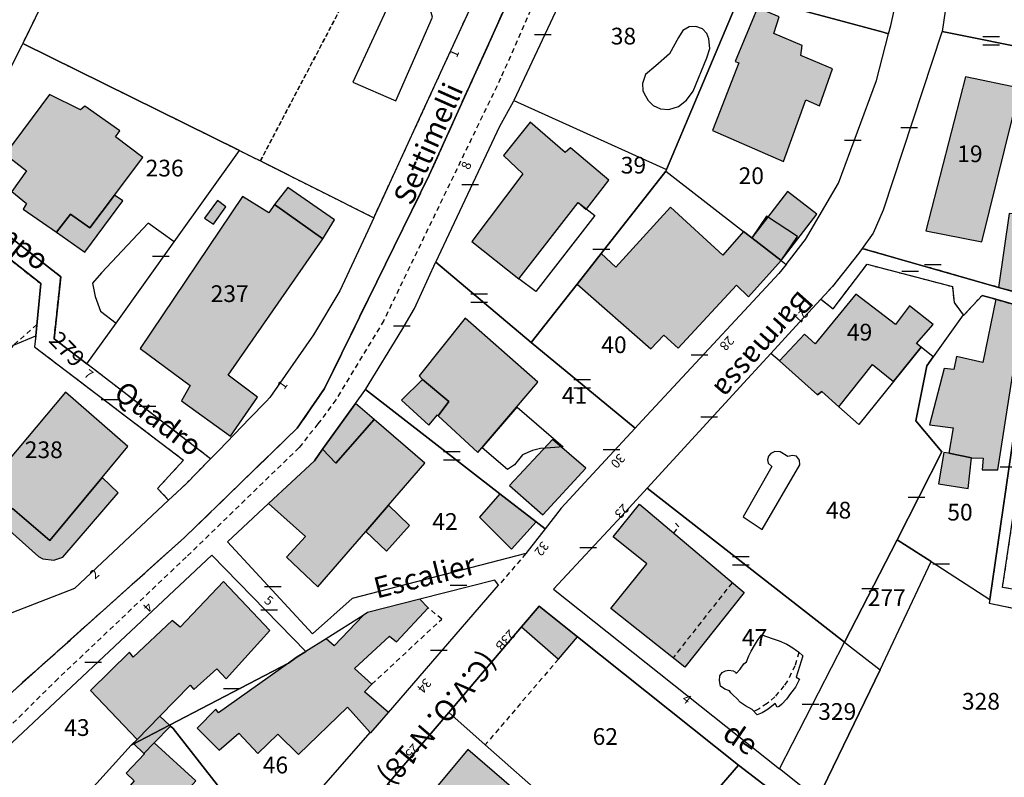
# Model space of a CAD drawing. Units: metres. Extents: x 1046535 to 1050372, y 6297668 to 6301163.
# Drawn here: x 1047108 to 1047226, y 6299047 to 6299138 of the extents above; entities that cross this region are included whole.
import ezdxf
from ezdxf.enums import TextEntityAlignment as Align

# ---------------------------------------------------------------- set-up
doc = ezdxf.new("R2010")
doc.units = ezdxf.units.M
for name, pattern in [('TOPO1', [1, 0.6, -0.4]), ('TOPO2', [2.4, 2, -0.4]), ('TOPO4', [0.8, 0.5, -0.3])]:
    doc.linetypes.add(name, pattern=pattern)
doc.layers.get('0').update_dxf_attribs({"color": 255, "linetype": 'CONTINUOUS'})
for name, color, linetype in [('ig_cad_bati_dur', 152, 'CONTINUOUS'), ('ig_cad_bati_dur_hach', 24, 'CONTINUOUS'), ('ig_cad_bati_leger', 215, 'CONTINUOUS'), ('ig_cad_bati_leger_hach', 243, 'CONTINUOUS'), ('ig_cad_detail_lineaire', 252, 'TOPO1'), ('ig_cad_lieudit', 7, 'ByLayer'), ('ig_cad_mitoyennete', 230, 'CONTINUOUS'), ('ig_cad_nom_voie', 8, 'CONTINUOUS'), ('ig_cad_numero_voie', 40, 'CONTINUOUS'), ('ig_cad_parcel', 3, 'CONTINUOUS'), ('ig_cad_parcel_num', 3, 'CONTINUOUS'), ('ig_cad_piscine_etang_bassin', 4, 'CONTINUOUS'), ('ig_cad_section', 20, 'TOPO2'), ('ig_cad_sfisc', 2, 'TOPO4')]:
    doc.layers.add(name, color=color, linetype=linetype)
doc.styles.add('Times New Roman', font='times.ttf')

# ---------------------------------------------------------------- blocks, each defined once
blk = doc.blocks.new('MUR_MIT')
for p, q in [((1, 0.544337), (-1, 0.544337)), ((1, -0.455663), (-1, -0.455663))]:
    blk.add_line(p, q)
blk = doc.blocks.new('MUR_NON_MIT')
blk.add_line((-1, 0.5), (1, 0.5))

msp = doc.modelspace()

# ---------------------------------------------------------------- hatches: boundary and pattern name
at = {"layer": 'ig_cad_bati_dur_hach'}
for points in [[(1047205.48, 6299131.74), (1047201.68, 6299133.3), (1047201.85, 6299134.5), (1047198.45, 6299135.96), (1047199.11, 6299137.92), (1047196.5, 6299139.03), (1047193.83, 6299132.61), (1047194.28, 6299132.42), (1047191.12, 6299124.36), (1047199.6, 6299120.64), (1047202.29, 6299128.01), (1047203.92, 6299127.31)], [(1047223.34, 6299111.03), (1047227.89, 6299129.4), (1047221.37, 6299130.76), (1047216.64, 6299112.35)], [(1047112.67, 6299112.19), (1047114.34, 6299114.35), (1047116.65, 6299112.7), (1047119.62, 6299116.62), (1047123.01, 6299121.13), (1047119.72, 6299123.61), (1047120.26, 6299124.3), (1047116.06, 6299127.26), (1047115.56, 6299126.83), (1047111.83, 6299128.65), (1047106.54, 6299121.51), (1047109.1, 6299119.52), (1047107.32, 6299117.05), (1047109.08, 6299115.61), (1047108.69, 6299114.96)], [(1047178.74, 6299118.4), (1047174.13, 6299122.28), (1047173.51, 6299121.7), (1047169.31, 6299125.36), (1047166.15, 6299121.37), (1047168.44, 6299119.15), (1047162.35, 6299111.08), (1047167.97, 6299106.6), (1047175.06, 6299115.73), (1047176, 6299114.92)], [(1047195.82, 6299111.51), (1047199.33, 6299108.8), (1047203.62, 6299114.34), (1047200.11, 6299117.05)], [(1047136.71, 6299092.49), (1047133.22, 6299095.09), (1047144.54, 6299111.4), (1047138.75, 6299115.51), (1047138.05, 6299114.5), (1047134.92, 6299116.47), (1047122.67, 6299098.27), (1047128.67, 6299093.88), (1047127.61, 6299092.05), (1047133.5, 6299087.81)], [(1047131.92, 6299115.98), (1047130.38, 6299113.85), (1047131.44, 6299113.16), (1047132.94, 6299115.24)], [(1047177.83, 6299109.65), (1047174.94, 6299105.96), (1047183.74, 6299098.23), (1047185.32, 6299099.88), (1047187.02, 6299098.34), (1047193.98, 6299105.85), (1047195.45, 6299104.45), (1047199.33, 6299108.8), (1047195.82, 6299111.51), (1047194.82, 6299112.29), (1047192.35, 6299109.44), (1047186.09, 6299115.2), (1047179.57, 6299108.01)], [(1047225.33, 6299105.6), (1047230.71, 6299104.09), (1047231.15, 6299109.12), (1047231.61, 6299109.06), (1047232.09, 6299114.15), (1047226.62, 6299114.42)], [(1047195.82, 6299111.51), (1047199.33, 6299108.8), (1047201.28, 6299111.66), (1047197.58, 6299114.12)], [(1047199.13, 6299096.81), (1047203.68, 6299092.76), (1047204.21, 6299093.13), (1047206.25, 6299091.31), (1047210.26, 6299096.37), (1047212.79, 6299094.34), (1047216.08, 6299098.44), (1047215.52, 6299098.88), (1047217.52, 6299101.15), (1047214.7, 6299103.38), (1047213.03, 6299101.16), (1047208.28, 6299104.78), (1047203.42, 6299098.86), (1047202.12, 6299100.02)], [(1047228.15, 6299094.86), (1047228.5, 6299097.3), (1047231.07, 6299102.43), (1047225.02, 6299104.17), (1047223.44, 6299096.62), (1047220.32, 6299097.34), (1047219.98, 6299095.79), (1047218.85, 6299095.89), (1047217.06, 6299089.18), (1047219.89, 6299088.79), (1047219.41, 6299085.76), (1047222.09, 6299085.23), (1047223.51, 6299085.17), (1047223.36, 6299083.8), (1047225.25, 6299083.79), (1047227.02, 6299095.04)], [(1047156.45, 6299094.6), (1047159.61, 6299091.94), (1047158.3, 6299090.26), (1047163.06, 6299085.86), (1047170.24, 6299094.28), (1047161.55, 6299101.91), (1047156.03, 6299095.04)], [(1047118.12, 6299082.87), (1047121.19, 6299086.57), (1047113.76, 6299093.07), (1047102.13, 6299079.27), (1047105.19, 6299076.75), (1047105.89, 6299077.51), (1047107.41, 6299079.17), (1047111.86, 6299075.32)], [(1047144.5, 6299086.25), (1047143.52, 6299084.88), (1047138.03, 6299079.76), (1047142.44, 6299075.82), (1047140.16, 6299073.33), (1047143.92, 6299069.79), (1047149.65, 6299076.42), (1047152.36, 6299079.55), (1047156.72, 6299084.58), (1047150.68, 6299089.81), (1047146.09, 6299084.59)], [(1047170.82, 6299078.4), (1047175.98, 6299083.99), (1047172, 6299087.43), (1047166.86, 6299081.92)], [(1047165.71, 6299080.93), (1047163.25, 6299078.11), (1047167.1, 6299074.31), (1047170.05, 6299077.55)], [(1047179.25, 6299075.77), (1047182.39, 6299079.67), (1047194.92, 6299069.12), (1047187.83, 6299060.19), (1047178.98, 6299067.22), (1047183.27, 6299072.54)], [(1047125.03, 6299054.34), (1047128.67, 6299058.03), (1047129.09, 6299057.51), (1047131.84, 6299059.98), (1047132.97, 6299058.8), (1047138.19, 6299064.58), (1047132.66, 6299070.43), (1047127.47, 6299064.97), (1047126.49, 6299065.78), (1047121.83, 6299061.4), (1047121.4, 6299061.98), (1047116.75, 6299057.39), (1047122.3, 6299051.55)], [(1047142.49, 6299062.06), (1047141.34, 6299061.34), (1047140.42, 6299060.68), (1047132.04, 6299054.72), (1047131.72, 6299055.19), (1047129.49, 6299052.9), (1047132.11, 6299050.28), (1047134.48, 6299052.3), (1047136.74, 6299049.87), (1047139.16, 6299052.18), (1047141.61, 6299049.74), (1047147.46, 6299055.4), (1047150.2, 6299052.4), (1047150.26, 6299052.34), (1047152.38, 6299054.79), (1047149.52, 6299057.23), (1047150.38, 6299058.15), (1047148.32, 6299060.02), (1047152.5, 6299063.92), (1047153.34, 6299063.22), (1047157.13, 6299067.29), (1047156.14, 6299068.31), (1047149.86, 6299066.72), (1047149.35, 6299066.39), (1047145.86, 6299062.73), (1047144.91, 6299063.58)], [(1047174.98, 6299063.81), (1047170.38, 6299067.48), (1047168.29, 6299065.03), (1047172.71, 6299061.17)], [(1047124.36, 6299051.15), (1047123.13, 6299049.87), (1047123.18, 6299049.83), (1047120.99, 6299047.52), (1047121.98, 6299046.62), (1047116.08, 6299039.76), (1047119.83, 6299036.15), (1047120.5, 6299036.71), (1047124.4, 6299041.09), (1047129.32, 6299046.6)], [(1047150.13, 6299043.66), (1047160.68, 6299033.97), (1047169.39, 6299043.86), (1047161.87, 6299050.37), (1047155.74, 6299042.98), (1047152.35, 6299046.27)]]:
    msp.add_hatch(color=256, dxfattribs=at).paths.add_polyline_path(points)
at = {"layer": 'ig_cad_bati_leger_hach'}
for points in [[(1047112.67, 6299112.19), (1047116.08, 6299109.79), (1047120.59, 6299115.93), (1047119.62, 6299116.62), (1047116.65, 6299112.7), (1047114.34, 6299114.35)], [(1047138.75, 6299115.51), (1047144.54, 6299111.4), (1047145.9, 6299113.69), (1047140.32, 6299117.53)], [(1047156.45, 6299094.6), (1047153.93, 6299092.1), (1047157.22, 6299089.12), (1047158.22, 6299090.34), (1047158.3, 6299090.26), (1047159.61, 6299091.94)], [(1047148.44, 6299091.73), (1047144.5, 6299086.25), (1047146.09, 6299084.59), (1047150.68, 6299089.81)], [(1047222.09, 6299085.23), (1047219.41, 6299085.76), (1047218.8, 6299085.86), (1047218.16, 6299082.13), (1047221.7, 6299081.54)], [(1047118.12, 6299082.87), (1047111.86, 6299075.32), (1047107.41, 6299079.17), (1047105.89, 6299077.51), (1047110.53, 6299073.44), (1047111.04, 6299073.13), (1047112.37, 6299073), (1047113.42, 6299073.35), (1047120.03, 6299081.02)], [(1047152.36, 6299079.55), (1047149.65, 6299076.42), (1047152.12, 6299074.06), (1047154.88, 6299077.12)], [(1047126.17, 6299053.25), (1047125.03, 6299054.34), (1047122.3, 6299051.55), (1047121.62, 6299050.88), (1047121.91, 6299051.02), (1047122.5, 6299051.33)], [(1047126.17, 6299053.25), (1047122.5, 6299051.33), (1047121.91, 6299051.02), (1047123.13, 6299049.87), (1047124.36, 6299051.15), (1047126.29, 6299053.15)]]:
    msp.add_hatch(color=256, dxfattribs=at).paths.add_polyline_path(points)

# ---------------------------------------------------------------- linework, layer by layer
at = {"layer": 'ig_cad_bati_dur'}
for points in [[(1047205.48, 6299131.74), (1047201.68, 6299133.3), (1047201.85, 6299134.5), (1047198.45, 6299135.96), (1047199.11, 6299137.92), (1047196.5, 6299139.03), (1047193.83, 6299132.61), (1047194.28, 6299132.42), (1047191.12, 6299124.36), (1047199.6, 6299120.64), (1047202.29, 6299128.01), (1047203.92, 6299127.31)], [(1047223.34, 6299111.03), (1047227.89, 6299129.4), (1047221.37, 6299130.76), (1047216.64, 6299112.35)], [(1047112.67, 6299112.19), (1047114.34, 6299114.35), (1047116.65, 6299112.7), (1047119.62, 6299116.62), (1047123.01, 6299121.13), (1047119.72, 6299123.61), (1047120.26, 6299124.3), (1047116.06, 6299127.26), (1047115.56, 6299126.83), (1047111.83, 6299128.65), (1047106.54, 6299121.51), (1047109.1, 6299119.52), (1047107.32, 6299117.05), (1047109.08, 6299115.61), (1047108.69, 6299114.96)], [(1047178.74, 6299118.4), (1047174.13, 6299122.28), (1047173.51, 6299121.7), (1047169.31, 6299125.36), (1047166.15, 6299121.37), (1047168.44, 6299119.15), (1047162.35, 6299111.08), (1047167.97, 6299106.6), (1047175.06, 6299115.73), (1047176, 6299114.92)], [(1047195.82, 6299111.51), (1047199.33, 6299108.8), (1047203.62, 6299114.34), (1047200.11, 6299117.05)], [(1047136.71, 6299092.49), (1047133.22, 6299095.09), (1047144.54, 6299111.4), (1047138.75, 6299115.51), (1047138.05, 6299114.5), (1047134.92, 6299116.47), (1047122.67, 6299098.27), (1047128.67, 6299093.88), (1047127.61, 6299092.05), (1047133.5, 6299087.81)], [(1047131.92, 6299115.98), (1047130.38, 6299113.85), (1047131.44, 6299113.16), (1047132.94, 6299115.24)], [(1047177.83, 6299109.65), (1047174.94, 6299105.96), (1047183.74, 6299098.23), (1047185.32, 6299099.88), (1047187.02, 6299098.34), (1047193.98, 6299105.85), (1047195.45, 6299104.45), (1047199.33, 6299108.8), (1047195.82, 6299111.51), (1047194.82, 6299112.29), (1047192.35, 6299109.44), (1047186.09, 6299115.2), (1047179.57, 6299108.01)], [(1047225.33, 6299105.6), (1047230.71, 6299104.09), (1047231.15, 6299109.12), (1047231.61, 6299109.06), (1047232.09, 6299114.15), (1047226.62, 6299114.42)], [(1047195.82, 6299111.51), (1047199.33, 6299108.8), (1047201.28, 6299111.66), (1047197.58, 6299114.12)], [(1047199.13, 6299096.81), (1047203.68, 6299092.76), (1047204.21, 6299093.13), (1047206.25, 6299091.31), (1047210.26, 6299096.37), (1047212.79, 6299094.34), (1047216.08, 6299098.44), (1047215.52, 6299098.88), (1047217.52, 6299101.15), (1047214.7, 6299103.38), (1047213.03, 6299101.16), (1047208.28, 6299104.78), (1047203.42, 6299098.86), (1047202.12, 6299100.02)], [(1047228.15, 6299094.86), (1047228.5, 6299097.3), (1047231.07, 6299102.43), (1047225.02, 6299104.17), (1047223.44, 6299096.62), (1047220.32, 6299097.34), (1047219.98, 6299095.79), (1047218.85, 6299095.89), (1047217.06, 6299089.18), (1047219.89, 6299088.79), (1047219.41, 6299085.76), (1047222.09, 6299085.23), (1047223.51, 6299085.17), (1047223.36, 6299083.8), (1047225.25, 6299083.79), (1047227.02, 6299095.04)], [(1047156.45, 6299094.6), (1047159.61, 6299091.94), (1047158.3, 6299090.26), (1047163.06, 6299085.86), (1047170.24, 6299094.28), (1047161.55, 6299101.91), (1047156.03, 6299095.04)], [(1047118.12, 6299082.87), (1047121.19, 6299086.57), (1047113.76, 6299093.07), (1047102.13, 6299079.27), (1047105.19, 6299076.75), (1047105.89, 6299077.51), (1047107.41, 6299079.17), (1047111.86, 6299075.32)], [(1047144.5, 6299086.25), (1047143.52, 6299084.88), (1047138.03, 6299079.76), (1047142.44, 6299075.82), (1047140.16, 6299073.33), (1047143.92, 6299069.79), (1047149.65, 6299076.42), (1047152.36, 6299079.55), (1047156.72, 6299084.58), (1047150.68, 6299089.81), (1047146.09, 6299084.59)], [(1047170.82, 6299078.4), (1047175.98, 6299083.99), (1047172, 6299087.43), (1047166.86, 6299081.92)], [(1047165.71, 6299080.93), (1047163.25, 6299078.11), (1047167.1, 6299074.31), (1047170.05, 6299077.55)], [(1047179.25, 6299075.77), (1047182.39, 6299079.67), (1047194.92, 6299069.12), (1047187.83, 6299060.19), (1047178.98, 6299067.22), (1047183.27, 6299072.54)], [(1047125.03, 6299054.34), (1047128.67, 6299058.03), (1047129.09, 6299057.51), (1047131.84, 6299059.98), (1047132.97, 6299058.8), (1047138.19, 6299064.58), (1047132.66, 6299070.43), (1047127.47, 6299064.97), (1047126.49, 6299065.78), (1047121.83, 6299061.4), (1047121.4, 6299061.98), (1047116.75, 6299057.39), (1047122.3, 6299051.55)], [(1047142.49, 6299062.06), (1047141.34, 6299061.34), (1047140.42, 6299060.68), (1047132.04, 6299054.72), (1047131.72, 6299055.19), (1047129.49, 6299052.9), (1047132.11, 6299050.28), (1047134.48, 6299052.3), (1047136.74, 6299049.87), (1047139.16, 6299052.18), (1047141.61, 6299049.74), (1047147.46, 6299055.4), (1047150.2, 6299052.4), (1047150.26, 6299052.34), (1047152.38, 6299054.79), (1047149.52, 6299057.23), (1047150.38, 6299058.15), (1047148.32, 6299060.02), (1047152.5, 6299063.92), (1047153.34, 6299063.22), (1047157.13, 6299067.29), (1047156.14, 6299068.31), (1047149.86, 6299066.72), (1047149.35, 6299066.39), (1047145.86, 6299062.73), (1047144.91, 6299063.58)], [(1047174.98, 6299063.81), (1047170.38, 6299067.48), (1047168.29, 6299065.03), (1047172.71, 6299061.17)], [(1047124.36, 6299051.15), (1047123.13, 6299049.87), (1047123.18, 6299049.83), (1047120.99, 6299047.52), (1047121.98, 6299046.62), (1047116.08, 6299039.76), (1047119.83, 6299036.15), (1047120.5, 6299036.71), (1047124.4, 6299041.09), (1047129.32, 6299046.6)], [(1047150.13, 6299043.66), (1047160.68, 6299033.97), (1047169.39, 6299043.86), (1047161.87, 6299050.37), (1047155.74, 6299042.98), (1047152.35, 6299046.27)]]:
    msp.add_lwpolyline(points, close=True, dxfattribs=at)
at = {"layer": 'ig_cad_bati_leger'}
for points in [[(1047112.67, 6299112.19), (1047116.08, 6299109.79), (1047120.59, 6299115.93), (1047119.62, 6299116.62), (1047116.65, 6299112.7), (1047114.34, 6299114.35)], [(1047138.75, 6299115.51), (1047144.54, 6299111.4), (1047145.9, 6299113.69), (1047140.32, 6299117.53)], [(1047156.45, 6299094.6), (1047153.93, 6299092.1), (1047157.22, 6299089.12), (1047158.22, 6299090.34), (1047158.3, 6299090.26), (1047159.61, 6299091.94)], [(1047148.44, 6299091.73), (1047144.5, 6299086.25), (1047146.09, 6299084.59), (1047150.68, 6299089.81)], [(1047222.09, 6299085.23), (1047219.41, 6299085.76), (1047218.8, 6299085.86), (1047218.16, 6299082.13), (1047221.7, 6299081.54)], [(1047118.12, 6299082.87), (1047111.86, 6299075.32), (1047107.41, 6299079.17), (1047105.89, 6299077.51), (1047110.53, 6299073.44), (1047111.04, 6299073.13), (1047112.37, 6299073), (1047113.42, 6299073.35), (1047120.03, 6299081.02)], [(1047152.36, 6299079.55), (1047149.65, 6299076.42), (1047152.12, 6299074.06), (1047154.88, 6299077.12)], [(1047126.17, 6299053.25), (1047125.03, 6299054.34), (1047122.3, 6299051.55), (1047121.62, 6299050.88), (1047121.91, 6299051.02), (1047122.5, 6299051.33)], [(1047126.17, 6299053.25), (1047122.5, 6299051.33), (1047121.91, 6299051.02), (1047123.13, 6299049.87), (1047124.36, 6299051.15), (1047126.29, 6299053.15)]]:
    msp.add_lwpolyline(points, close=True, dxfattribs=at)
at = {"layer": 'ig_cad_detail_lineaire'}
for points in [[(1047175.78, 6299153.39), (1047165.79, 6299130.59), (1047151.81, 6299101.63), (1047146.06, 6299092.14), (1047143.94, 6299089.29), (1047141.69, 6299086.45), (1047128.18, 6299073.35), (1047112.86, 6299058.83), (1047105.01, 6299051.07), (1047099.41, 6299046.15), (1047085.12, 6299029.81)], [(1047230.71, 6299104.09), (1047225.33, 6299105.6), (1047209.04, 6299110.24), (1047208.64, 6299109.7), (1047205.46, 6299105.69), (1047204.08, 6299104.19), (1047205.54, 6299103.04), (1047209.63, 6299108.36), (1047219.81, 6299105.7), (1047220.04, 6299103.77), (1047221.1, 6299102.32), (1047221.16, 6299102.24), (1047223.36, 6299104.64), (1047225.02, 6299104.17), (1047231.07, 6299102.43)], [(1047110.32, 6299101.14), (1047107.53, 6299098.69)], [(1047229.73, 6299069.09), (1047225.82, 6299069.72), (1047229.9, 6299097.29)], [(1047228.15, 6299094.86), (1047224.29, 6299068.3), (1047224.22, 6299067.85), (1047241.41, 6299064.26)], [(1047186.49, 6299076.21), (1047187.11, 6299076.97), (1047186.5, 6299077.58)], [(1047168.81, 6299073.77), (1047165.54, 6299069.98)], [(1047193.46, 6299070.29), (1047186.41, 6299061.32)], [(1047150.38, 6299058.15), (1047158.74, 6299065.93), (1047157.13, 6299067.29)], [(1047172.71, 6299061.17), (1047163.95, 6299050.92)], [(1047201.46, 6299061.96), (1047200.98, 6299060.37), (1047200.09, 6299058.55), (1047199.67, 6299057.96), (1047198.6, 6299056.66), (1047197.66, 6299055.84), (1047196.69, 6299055.21), (1047196.12, 6299054.92)]]:
    msp.add_lwpolyline(points, dxfattribs=at)
msp.add_lwpolyline([(1047102.48, 6299122.69), (1047100.23, 6299119.66), (1047097.85, 6299116.28), (1047110.79, 6299106.04), (1047110.19, 6299099.8), (1047110.06, 6299098.49), (1047127.85, 6299084.94), (1047124.77, 6299081.56), (1047126.08, 6299080.16), (1047128.12, 6299082.08), (1047131.1, 6299085.11), (1047116.31, 6299096.44), (1047112.38, 6299099.44), (1047113.18, 6299106.87), (1047099.49, 6299117.59), (1047102.9, 6299122.45)], close=True, dxfattribs=at)
at = {"layer": 'ig_cad_lieudit'}
for points in [[(1047042.93, 6298962.06), (1047083.17, 6299011.02), (1047093.64, 6299023.48), (1047090.34, 6299025.91), (1047086.71, 6299028.62), (1047084.01, 6299030.62), (1047100.67, 6299050.53), (1047107.44, 6299057.3), (1047127.99, 6299075.71), (1047141.46, 6299088.76), (1047144.73, 6299093.52), (1047157.25, 6299119.01), (1047173.22, 6299154.32), (1047174.06, 6299157.65), (1047175.3, 6299182.65), (1047174.99, 6299224.71), (1047175.17, 6299226.42), (1047181.69, 6299263.36), (1047188.96, 6299302.71), (1047191.13, 6299315.15), (1047192.62, 6299321.5), (1047195.21, 6299329.58), (1047217.98, 6299345.83), (1047229.88, 6299355.05)], [(1047173.22, 6299154.32), (1047157.25, 6299119.01), (1047144.73, 6299093.52), (1047141.46, 6299088.76), (1047127.99, 6299075.71), (1047107.44, 6299057.3)], [(1047152.35, 6299046.27), (1047159.58, 6299054.79), (1047168.29, 6299065.03), (1047170.38, 6299067.48), (1047174.98, 6299063.81), (1047194.24, 6299048.48), (1047207.07, 6299038.63)], [(1047207.07, 6299038.63), (1047194.24, 6299048.48), (1047174.98, 6299063.81), (1047170.38, 6299067.48), (1047168.29, 6299065.03), (1047159.58, 6299054.79), (1047152.35, 6299046.27)]]:
    msp.add_lwpolyline(points, dxfattribs=at)
at = {"layer": 'ig_cad_parcel'}
for points in [[(1047179.64, 6299164.96), (1047179.52, 6299163.95), (1047179.12, 6299160.02), (1047177.98, 6299154.47), (1047177.96, 6299154.37), (1047174, 6299142.2), (1047173.87, 6299141.79), (1047167.37, 6299127.92), (1047185.62, 6299119.68), (1047194.49, 6299140.67), (1047194.76, 6299146.61), (1047195.51, 6299162.87), (1047185.6, 6299164.23)], [(1047195.51, 6299162.87), (1047194.76, 6299146.61), (1047194.49, 6299140.67), (1047205.6, 6299137.68), (1047211.53, 6299136.09), (1047212.19, 6299135.9), (1047212.46, 6299136.89), (1047213.21, 6299140.36), (1047213.76, 6299142.94), (1047215.27, 6299150.48), (1047216.44, 6299160.01)], [(1047121.64, 6299161.49), (1047121.24, 6299160.64), (1047108.64, 6299134.76), (1047134.55, 6299121.96), (1047135.99, 6299121.24), (1047137.05, 6299120.71), (1047150.61, 6299113.92), (1047151.85, 6299116.59), (1047156.26, 6299126.14), (1047163.46, 6299141.79), (1047163.8, 6299142.5), (1047151.45, 6299148.08), (1047142.64, 6299152.04)], [(1047230.31, 6299133.84), (1047230.3, 6299133.88), (1047232.18, 6299136.69), (1047233.79, 6299137.78), (1047234.55, 6299137.98), (1047238.05, 6299151.72), (1047239.85, 6299159.11), (1047222.17, 6299160.53), (1047222.15, 6299160.31), (1047218.58, 6299136.19)], [(1047194.49, 6299140.67), (1047185.62, 6299119.68), (1047185.54, 6299119.48), (1047194.82, 6299112.29), (1047195.82, 6299111.51), (1047199.33, 6299108.8), (1047199.92, 6299108.35), (1047202.1, 6299111.11), (1047202.24, 6299111.3), (1047206.21, 6299118.04), (1047210.72, 6299130.33), (1047212.19, 6299135.9), (1047211.53, 6299136.09), (1047205.6, 6299137.68)], [(1047209.04, 6299110.24), (1047225.33, 6299105.6), (1047230.71, 6299104.09), (1047231.13, 6299103.97), (1047231.61, 6299109.06), (1047232.09, 6299114.15), (1047233.03, 6299124.2), (1047233.24, 6299127.89), (1047230.41, 6299131.21), (1047230.31, 6299133.84), (1047218.58, 6299136.19), (1047218.57, 6299136.12), (1047211.55, 6299114.84), (1047210.35, 6299112.09)], [(1047108.64, 6299134.76), (1047108.56, 6299134.59), (1047102.76, 6299123.07), (1047102.48, 6299122.69), (1047102.9, 6299122.45), (1047099.49, 6299117.59), (1047113.18, 6299106.87), (1047112.38, 6299099.44), (1047116.31, 6299096.44), (1047119.79, 6299101.3), (1047126.73, 6299111.03), (1047134.55, 6299121.96)], [(1047185.62, 6299119.68), (1047185.54, 6299119.48), (1047177.83, 6299109.65), (1047174.94, 6299105.96), (1047169.45, 6299098.99), (1047158.02, 6299108.62), (1047165.69, 6299124.87), (1047167.32, 6299127.81), (1047167.37, 6299127.92)], [(1047102.48, 6299122.69), (1047100.23, 6299119.66), (1047097.85, 6299116.28), (1047110.79, 6299106.04), (1047110.19, 6299099.8), (1047110.06, 6299098.49), (1047127.85, 6299084.94), (1047124.77, 6299081.56), (1047126.08, 6299080.16), (1047128.12, 6299082.08), (1047131.1, 6299085.11), (1047116.31, 6299096.44), (1047112.38, 6299099.44), (1047113.18, 6299106.87), (1047099.49, 6299117.59), (1047102.9, 6299122.45)], [(1047150.61, 6299113.92), (1047149.89, 6299112.36), (1047146.56, 6299105.2), (1047143.41, 6299099.92), (1047138.2, 6299092.42), (1047137.73, 6299091.95), (1047135.76, 6299089.92), (1047132.12, 6299086.14), (1047131.1, 6299085.11), (1047116.31, 6299096.44), (1047119.79, 6299101.3), (1047126.73, 6299111.03), (1047134.55, 6299121.96), (1047135.99, 6299121.24), (1047137.05, 6299120.71)], [(1047199.92, 6299108.35), (1047199.06, 6299107.27), (1047195.97, 6299103.95), (1047182.21, 6299089.13), (1047181.88, 6299088.78), (1047169.45, 6299098.99), (1047174.94, 6299105.96), (1047177.83, 6299109.65), (1047185.54, 6299119.48), (1047194.82, 6299112.29), (1047195.82, 6299111.51), (1047199.33, 6299108.8)], [(1047097.85, 6299116.28), (1047090.31, 6299105.62), (1047080.52, 6299091.51), (1047081.01, 6299090.85), (1047088.79, 6299080.39), (1047094.94, 6299079.94), (1047095.66, 6299081.11), (1047098.18, 6299085.17), (1047107.53, 6299098.69), (1047110.19, 6299099.8), (1047110.79, 6299106.04)], [(1047169.45, 6299098.99), (1047181.88, 6299088.78), (1047176.8, 6299083.29), (1047173.03, 6299079.21), (1047171.1, 6299076.73), (1047170.05, 6299077.55), (1047165.71, 6299080.93), (1047149.63, 6299093.4), (1047153.98, 6299100.49), (1047155.48, 6299103.08), (1047158.01, 6299108.58), (1047158.02, 6299108.62)], [(1047221.1, 6299102.32), (1047217.51, 6299097.28), (1047216.08, 6299098.44), (1047212.79, 6299094.34), (1047208.62, 6299089.19), (1047206.25, 6299091.31), (1047204.21, 6299093.13), (1047203.68, 6299092.76), (1047199.13, 6299096.81), (1047198.12, 6299097.7), (1047201.09, 6299100.94), (1047204.08, 6299104.19), (1047205.54, 6299103.04), (1047209.63, 6299108.36), (1047219.81, 6299105.7), (1047220.04, 6299103.77)], [(1047217.29, 6299072.81), (1047224.29, 6299068.3), (1047228.15, 6299094.86), (1047228.5, 6299097.3), (1047231.07, 6299102.43), (1047225.02, 6299104.17), (1047223.36, 6299104.64), (1047221.16, 6299102.24), (1047221.1, 6299102.32), (1047217.51, 6299097.28), (1047216.77, 6299096.22), (1047215.46, 6299089.63), (1047218.56, 6299085.93), (1047213.21, 6299075.43), (1047213.23, 6299075.41)], [(1047126.08, 6299080.16), (1047114.83, 6299069.59), (1047106.63, 6299066.42), (1047103.81, 6299067.97), (1047101.46, 6299067.6), (1047097.65, 6299067.01), (1047097.49, 6299066.79), (1047096.91, 6299071.24), (1047095.66, 6299081.11), (1047098.18, 6299085.17), (1047107.53, 6299098.69), (1047110.19, 6299099.8), (1047110.06, 6299098.49), (1047127.85, 6299084.94), (1047124.77, 6299081.56)], [(1047206.92, 6299063.17), (1047213.23, 6299075.41), (1047213.21, 6299075.43), (1047218.56, 6299085.93), (1047215.46, 6299089.63), (1047216.77, 6299096.22), (1047217.51, 6299097.28), (1047216.08, 6299098.44), (1047212.79, 6299094.34), (1047208.62, 6299089.19), (1047206.25, 6299091.31), (1047204.21, 6299093.13), (1047203.68, 6299092.76), (1047199.13, 6299096.81), (1047198.12, 6299097.7), (1047195.33, 6299094.65), (1047183.32, 6299081.6)], [(1047231.9, 6299095.74), (1047235.92, 6299092.61), (1047235.54, 6299092.53), (1047233.55, 6299091.18), (1047232.59, 6299089.56), (1047232.54, 6299089.48), (1047230.61, 6299075.43), (1047229.73, 6299069.09), (1047225.82, 6299069.72), (1047229.9, 6299097.29)], [(1047171.1, 6299076.73), (1047168.81, 6299073.77), (1047148.04, 6299068.41), (1047143.29, 6299064.19), (1047133.11, 6299075.19), (1047138.03, 6299079.76), (1047143.52, 6299084.88), (1047144.5, 6299086.25), (1047148.44, 6299091.73), (1047149.56, 6299093.28), (1047149.63, 6299093.4), (1047165.71, 6299080.93), (1047170.05, 6299077.55)], [(1047199.12, 6299048.06), (1047206.92, 6299063.17), (1047183.32, 6299081.6), (1047180.27, 6299078.3), (1047172.1, 6299069.52)], [(1047206.92, 6299063.17), (1047211.16, 6299059.86), (1047217.29, 6299072.81), (1047213.23, 6299075.41)], [(1047101.49, 6299045.73), (1047102.71, 6299045.15), (1047106.06, 6299043.54), (1047112.29, 6299040.55), (1047121.62, 6299050.88), (1047121.91, 6299051.02), (1047122.5, 6299051.33), (1047126.17, 6299053.25), (1047140.42, 6299060.68), (1047141.34, 6299061.34), (1047142.49, 6299062.06), (1047131.26, 6299073.58)], [(1047216.33, 6299034.4), (1047203.7, 6299044.43), (1047211.16, 6299059.86), (1047217.29, 6299072.81), (1047224.29, 6299068.3), (1047224.22, 6299067.85), (1047241.41, 6299064.26), (1047236.33, 6299051.54), (1047236.31, 6299051.47), (1047231.17, 6299039.25), (1047223.45, 6299028.85)], [(1047142.49, 6299062.06), (1047141.34, 6299061.34), (1047140.42, 6299060.68), (1047126.17, 6299053.25), (1047126.29, 6299053.15), (1047126.61, 6299052.85), (1047137.95, 6299038.38), (1047150.2, 6299052.4), (1047150.26, 6299052.34), (1047152.38, 6299054.79), (1047165.54, 6299069.98), (1047165.1, 6299070.59), (1047156.14, 6299068.31), (1047149.86, 6299066.72), (1047149.35, 6299066.39), (1047144.91, 6299063.58)], [(1047182.31, 6299034.69), (1047184.32, 6299036.99), (1047194.24, 6299048.48), (1047174.98, 6299063.81), (1047170.38, 6299067.48), (1047168.29, 6299065.03), (1047159.58, 6299054.79), (1047163.95, 6299050.92)], [(1047203.7, 6299044.43), (1047199.12, 6299048.06), (1047206.92, 6299063.17), (1047211.16, 6299059.86)], [(1047171.12, 6299021.99), (1047175.23, 6299026.67), (1047182.31, 6299034.69), (1047163.95, 6299050.92), (1047159.58, 6299054.79), (1047152.35, 6299046.27), (1047150.13, 6299043.66), (1047148.81, 6299042.09), (1047164.09, 6299028.32)], [(1047112.29, 6299040.55), (1047111.71, 6299039.94), (1047121.96, 6299029.5), (1047123.45, 6299027.97), (1047126.32, 6299025.07), (1047137.95, 6299038.38), (1047126.61, 6299052.85), (1047126.29, 6299053.15), (1047126.17, 6299053.25), (1047122.5, 6299051.33), (1047121.91, 6299051.02), (1047121.62, 6299050.88)], [(1047175.23, 6299026.67), (1047176.6, 6299025.81), (1047178.19, 6299025.17), (1047184.66, 6299023.61), (1047184.65, 6299022.43), (1047187.35, 6299021.05), (1047187.29, 6299020.81), (1047192.68, 6299018.26), (1047197.48, 6299016.79), (1047209, 6299035.21), (1047206.31, 6299037.18), (1047207.07, 6299038.63), (1047194.24, 6299048.48), (1047184.32, 6299036.99), (1047182.31, 6299034.69)]]:
    msp.add_lwpolyline(points, close=True, dxfattribs=at)
for points in [[(1047121.24, 6299160.64), (1047108.64, 6299134.76), (1047108.56, 6299134.59), (1047102.76, 6299123.07)], [(1047230.71, 6299104.09), (1047225.33, 6299105.6), (1047209.04, 6299110.24), (1047208.64, 6299109.7), (1047205.46, 6299105.69), (1047204.08, 6299104.19), (1047205.54, 6299103.04), (1047209.63, 6299108.36), (1047219.81, 6299105.7), (1047220.04, 6299103.77), (1047221.1, 6299102.32), (1047221.16, 6299102.24), (1047223.36, 6299104.64), (1047225.02, 6299104.17), (1047231.07, 6299102.43)], [(1047229.73, 6299069.09), (1047225.82, 6299069.72), (1047229.9, 6299097.29)], [(1047228.15, 6299094.86), (1047224.29, 6299068.3), (1047224.22, 6299067.85), (1047241.41, 6299064.26)]]:
    msp.add_lwpolyline(points, dxfattribs=at)
at = {"layer": 'ig_cad_piscine_etang_bassin'}
for points in [[(1047148.11, 6299130.12), (1047153.25, 6299127.91), (1047157.64, 6299137.91), (1047157.23, 6299139.31), (1047156.09, 6299140.49), (1047154.85, 6299140.91), (1047153.21, 6299140.12), (1047152.08, 6299138.74)], [(1047182.78, 6299129.08), (1047183.12, 6299128.51), (1047183.44, 6299127.95), (1047184.04, 6299127.33), (1047184.91, 6299126.92), (1047185.9, 6299126.86), (1047187.06, 6299127.23), (1047188.01, 6299127.97), (1047188.83, 6299129.04), (1047190.43, 6299133.02), (1047190.8, 6299134.15), (1047190.69, 6299135.31), (1047190.46, 6299135.93), (1047189.94, 6299136.49), (1047189.14, 6299136.78), (1047188.34, 6299136.76), (1047187.56, 6299136.31), (1047187.06, 6299135.48), (1047185.98, 6299133.5), (1047184.33, 6299132.09), (1047183.11, 6299131.03), (1047182.74, 6299129.96)], [(1047169.98, 6299105.12), (1047167.97, 6299106.6), (1047175.06, 6299115.73), (1047177.04, 6299114.2)], [(1047119.79, 6299101.3), (1047126.73, 6299111.03), (1047123.63, 6299113.26), (1047118.04, 6299107.32), (1047116.99, 6299106.1), (1047117.31, 6299104.51), (1047117.95, 6299102.77)], [(1047163.57, 6299086.42), (1047167.76, 6299091.28), (1047173.27, 6299086.54), (1047171.76, 6299086.43), (1047170.57, 6299086.32), (1047169.6, 6299086.1), (1047168.42, 6299085.56), (1047167.46, 6299084.37), (1047166.6, 6299083.83)], [(1047197.06, 6299076.67), (1047201.59, 6299084.39), (1047201.54, 6299084.96), (1047201.18, 6299085.41), (1047200.69, 6299085.48), (1047200.13, 6299085.38), (1047199.2, 6299085.92), (1047198.59, 6299085.96), (1047198.1, 6299085.73), (1047197.83, 6299085.41), (1047197.7, 6299084.98), (1047197.77, 6299084.58), (1047198.24, 6299084.19), (1047194.79, 6299078.18)], [(1047197.02, 6299064.08), (1047198.28, 6299063.63), (1047199.1, 6299063.36), (1047200.01, 6299062.93), (1047200.74, 6299062.52), (1047201.19, 6299062.19), (1047201.42, 6299062.02), (1047201.91, 6299061.55), (1047201.13, 6299059), (1047201.55, 6299058.75), (1047201.05, 6299057.8), (1047200.45, 6299057.04), (1047199.97, 6299056.38), (1047199.41, 6299055.79), (1047199.1, 6299055.5), (1047198.88, 6299055.42), (1047198.64, 6299055.86), (1047197.78, 6299055.16), (1047197.06, 6299054.75), (1047196.47, 6299054.5), (1047195.89, 6299055.15), (1047195.06, 6299055.59), (1047194.49, 6299055.99), (1047194.05, 6299056.46), (1047193.61, 6299056.86), (1047193.3, 6299057.13), (1047193.15, 6299057.38), (1047192.62, 6299057.57), (1047192.1, 6299057.93), (1047191.95, 6299058.61), (1047191.99, 6299059.15), (1047192.3, 6299059.57), (1047192.68, 6299059.76), (1047193.06, 6299059.83), (1047193.58, 6299059.77), (1047193.86, 6299059.58), (1047193.94, 6299059.45), (1047194.44, 6299059.96), (1047194.89, 6299060.58), (1047195.19, 6299060.85), (1047195.47, 6299061.56), (1047195.75, 6299062.1), (1047196.14, 6299062.78), (1047196.52, 6299063.39), (1047196.8, 6299063.77)]]:
    msp.add_lwpolyline(points, close=True, dxfattribs=at)
at = {"layer": 'ig_cad_section'}
for points in [[(1047042.93, 6298962.06), (1047083.17, 6299011.02), (1047093.64, 6299023.48), (1047090.34, 6299025.91), (1047086.71, 6299028.62), (1047084.01, 6299030.62), (1047100.67, 6299050.53), (1047107.44, 6299057.3), (1047127.99, 6299075.71), (1047141.46, 6299088.76), (1047144.73, 6299093.52), (1047157.25, 6299119.01), (1047173.22, 6299154.32), (1047174.06, 6299157.65), (1047175.3, 6299182.65), (1047174.99, 6299224.71), (1047175.17, 6299226.42), (1047181.69, 6299263.36), (1047188.96, 6299302.71), (1047191.13, 6299315.15), (1047192.62, 6299321.5), (1047195.21, 6299329.58), (1047217.98, 6299345.83), (1047229.88, 6299355.05)], [(1047229.88, 6299355.05), (1047217.98, 6299345.83), (1047195.21, 6299329.58), (1047192.62, 6299321.5), (1047191.13, 6299315.15), (1047188.96, 6299302.71), (1047181.69, 6299263.36), (1047175.17, 6299226.42), (1047174.99, 6299224.71), (1047175.3, 6299182.65), (1047174.06, 6299157.65), (1047173.22, 6299154.32), (1047157.25, 6299119.01), (1047144.73, 6299093.52), (1047141.46, 6299088.76), (1047127.99, 6299075.71), (1047107.44, 6299057.3), (1047100.67, 6299050.53), (1047084.01, 6299030.62), (1047086.71, 6299028.62), (1047090.34, 6299025.91), (1047093.64, 6299023.48), (1047083.17, 6299011.02), (1047042.93, 6298962.06)]]:
    msp.add_lwpolyline(points, dxfattribs=at)
at = {"layer": 'ig_cad_sfisc'}
for points in [[(1047121.64, 6299161.49), (1047121.24, 6299160.64), (1047108.64, 6299134.76), (1047134.55, 6299121.96), (1047135.99, 6299121.24), (1047137.05, 6299120.71), (1047151.45, 6299148.08), (1047142.64, 6299152.04)], [(1047150.61, 6299113.92), (1047151.85, 6299116.59), (1047156.26, 6299126.14), (1047163.46, 6299141.79), (1047163.8, 6299142.5), (1047151.45, 6299148.08), (1047137.05, 6299120.71)]]:
    msp.add_lwpolyline(points, close=True, dxfattribs=at)

# ---------------------------------------------------------------- block references
at = {"layer": 'ig_cad_mitoyennete'}
for name, p in [('MUR_NON_MIT', (1047170.85, 6299135.34)), ('MUR_MIT', (1047224.44, 6299135.01)), ('MUR_NON_MIT', (1047214.65, 6299124.22)), ('MUR_NON_MIT', (1047207.92, 6299122.69)), ('MUR_NON_MIT', (1047162.16, 6299117.38)), ('MUR_NON_MIT', (1047177.83, 6299109.65)), ('MUR_NON_MIT', (1047125.16, 6299108.81)), ('MUR_NON_MIT', (1047217.49, 6299107.84)), ('MUR_NON_MIT', (1047214.76, 6299107.02)), ('MUR_MIT', (1047163.23, 6299104.24)), ('MUR_NON_MIT', (1047153.98, 6299100.49)), ('MUR_NON_MIT', (1047189.56, 6299097.04)), ('MUR_MIT', (1047175.54, 6299093.99)), ('MUR_NON_MIT', (1047119, 6299091.68)), ('MUR_NON_MIT', (1047123.56, 6299090.89)), ('MUR_NON_MIT', (1047190.72, 6299089.64)), ('MUR_MIT', (1047159.95, 6299085.39)), ('MUR_NON_MIT', (1047179.04, 6299085.7)), ('MUR_NON_MIT', (1047226.52, 6299083.63)), ('MUR_NON_MIT', (1047215.54, 6299080)), ('MUR_NON_MIT', (1047176.27, 6299074)), ('MUR_MIT', (1047194.5, 6299072.86)), ('MUR_NON_MIT', (1047218.48, 6299072.05)), ('MUR_NON_MIT', (1047138.54, 6299069.33)), ('MUR_NON_MIT', (1047160.74, 6299069.48)), ('MUR_NON_MIT', (1047209.97, 6299069.1)), ('MUR_NON_MIT', (1047138.1, 6299066.56)), ('MUR_NON_MIT', (1047158.4, 6299061.74)), ('MUR_NON_MIT', (1047117.05, 6299060.28)), ('MUR_NON_MIT', (1047133.64, 6299057.14)), ('MUR_NON_MIT', (1047202.85, 6299055.28))]:
    msp.add_blockref(name, p, dxfattribs=at)

# ---------------------------------------------------------------- texts
at = {"layer": 'ig_cad_nom_voie', "style": 'Times New Roman'}
for s, rotation, p in [('Settimelli', 66.1, (1047155.87, 6299114.94)), ('Settimelli', 66.1, (1047155.87, 6299114.94)), ('Campo', 321.5, (1047101.1, 6299113.96)), ('Barmassa', 228.4, (1047200.94, 6299105.9)), ('Quadro', 322.3, (1047118.88, 6299091.98)), ('Escalier', 14, (1047151.17, 6299067.63)), ('(C.V.O. N 18)', 229.5, (1047163.14, 6299062.78)), ('de', 325.5, (1047191.71, 6299051.14))]:
    msp.add_text(s, height=2.5, rotation=rotation, dxfattribs=at).set_placement(p, align=Align.BOTTOM_LEFT)
at = {"layer": 'ig_cad_numero_voie', "style": 'Times New Roman'}
for s, rotation, p in [('1', 66.8, (1047160.86, 6299132.84)), ('8', 67.8, (1047162.35, 6299119.45)), ('21', 227.9, (1047201.61, 6299103.35)), ('28', 227.4, (1047192.76, 6299100.12)), ('7', 322.6, (1047115.65, 6299094.76)), ('1', 55.5, (1047140.19, 6299093.1)), ('30', 227.6, (1047179.72, 6299086.06)), ('23', 227.7, (1047180.18, 6299080.05)), ('32', 232.5, (1047170.5, 6299075.55)), ('2', 43.5, (1047117.52, 6299070.39)), ('5', 323.2, (1047137.21, 6299067.7)), ('4', 225, (1047123.26, 6299068.28)), ('23B', 228.3, (1047166.58, 6299065.01)), ('34', 229.5, (1047156.52, 6299059.19)), ('4', 322, (1047187.19, 6299055.94)), ('25', 230, (1047155.07, 6299051.39))]:
    msp.add_text(s, height=1.1, rotation=rotation, dxfattribs=at).set_placement(p, align=Align.BOTTOM_LEFT)
at = {"layer": 'ig_cad_parcel_num', "style": 'Times New Roman'}
for s, p in [('38', (1047178.96, 6299134.01)), ('19', (1047220.4, 6299119.94)), ('39', (1047180.16, 6299118.58)), ('236', (1047123.33, 6299118.23)), ('20', (1047194.25, 6299117.32)), ('237', (1047131.11, 6299103.22)), ('49', (1047207.2, 6299098.62)), ('40', (1047177.83, 6299097.11)), ('41', (1047173.11, 6299091.07)), ('238', (1047108.88, 6299084.56)), ('48', (1047204.69, 6299077.34)), ('50', (1047219.21, 6299077.1)), ('42', (1047157.62, 6299075.98)), ('277', (1047209.69, 6299066.87)), ('47', (1047194.65, 6299062.12)), ('328', (1047220.96, 6299054.49)), ('329', (1047203.77, 6299053.27)), ('43', (1047113.6, 6299051.35)), ('62', (1047176.79, 6299050.28)), ('46', (1047137.34, 6299046.87))]:
    msp.add_text(s, height=2, dxfattribs=at).set_placement(p, align=Align.BOTTOM_LEFT)
msp.add_text('279', height=2, rotation=314, dxfattribs=at).set_placement((1047111.19, 6299098.72), align=Align.BOTTOM_LEFT)

doc.saveas('drawing.dxf')
